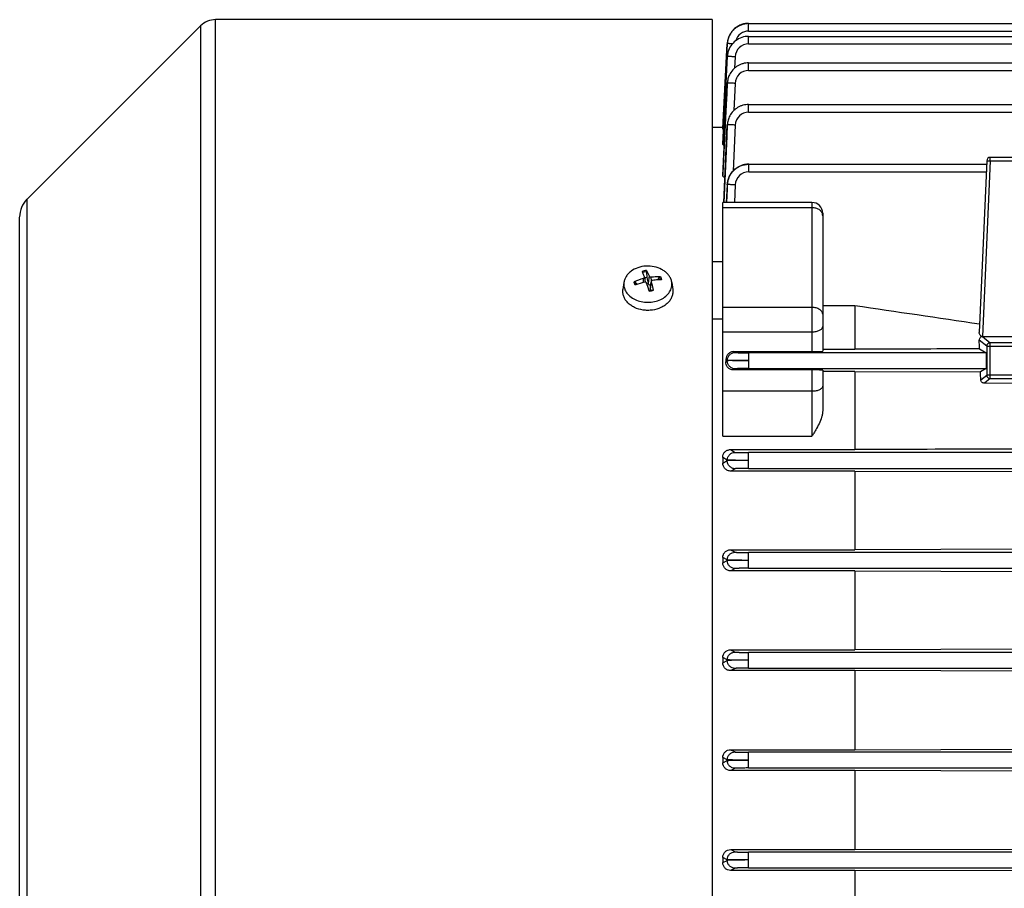
# Model space of a CAD drawing. Units: millimetres. Extents: x -1287 to 1152, y -457 to 893.
# Drawn here: x 24 to 161, y 144 to 266 of the extents above; entities that cross this region are included whole.
import ezdxf

# ---------------------------------------------------------------- set-up
doc = ezdxf.new("R2010")
doc.units = ezdxf.units.MM
doc.header["$LTSCALE"] = 19.36
doc.layers.get('0').update_dxf_attribs({"linetype": 'CONTINUOUS'})

msp = doc.modelspace()

# ---------------------------------------------------------------- linework, layer by layer
at = {"color": 9, "linetype": 'CONTINUOUS'}
for p, q in [((50.99, 44.65), (50.99, 266.25)), ((48.87, 265.37), (48.87, 45.53)), ((125.66, 264.65), (125.66, 265.72)), ((125.66, 264.65), (203.32, 264.65)), ((125.67, 262.84), (125.67, 263.91)), ((122.57, 261.07), (122.67, 262.88)), ((122.67, 262.88), (122.67, 262.88)), ((125.67, 262.84), (216.86, 262.84)), ((122.67, 261.07), (122.04, 248.94)), ((122.04, 248.78), (122.67, 261.07)), ((122.05, 250.97), (122.57, 261.07)), ((122.67, 261.07), (122.67, 261.07)), ((122.67, 261.07), (122.67, 261.07)), ((123.77, 261.04), (123.69, 259.45)), ((125.67, 259.13), (125.67, 260.2)), ((125.67, 259.13), (216.73, 259.13)), ((122.67, 257.35), (122.04, 244.72)), ((122.04, 244.41), (122.67, 257.35)), ((122.67, 257.35), (122.67, 257.35)), ((122.67, 257.35), (122.67, 257.35)), ((123.77, 257.32), (123.59, 253.51)), ((125.67, 253.29), (125.67, 254.36)), ((125.67, 253.29), (272.65, 253.29)), ((122.68, 251.5), (122.17, 240.62)), ((122.18, 240.62), (122.68, 251.5)), ((122.68, 251.5), (122.68, 251.5)), ((122.68, 251.5), (122.68, 251.5)), ((123.78, 251.48), (123.48, 245.02)), ((122.04, 250.91), (122.05, 250.97)), ((159.52, 246.46), (159.52, 246.95)), ((125.68, 244.92), (125.68, 245.99)), ((159.52, 246.46), (158.45, 221.82)), ((159.52, 246.46), (172.08, 246.46)), ((122.04, 244.72), (122.04, 244.71)), ((125.68, 244.92), (158.96, 244.92)), ((122.58, 240.62), (122.69, 243.11)), ((122.68, 243.11), (122.58, 240.62)), ((122.69, 243.11), (122.68, 243.11)), ((123.78, 243.1), (123.68, 240.62)), ((24.57, 69.82), (24.57, 241.07)), ((134.54, 240.62), (134.54, 219.71)), ((122.04, 239.92), (134.54, 239.92)), ((110.89, 229.95), (110.9, 229.42)), ((111.72, 230.32), (111.59, 229.29)), ((111.89, 228.42), (112.02, 229.45)), ((112.05, 229.6), (112.03, 230.18)), ((134.54, 225.91), (122.04, 225.91)), ((122.04, 222.48), (134.54, 222.48)), ((159.02, 220.46), (157.97, 221.3)), ((158.45, 221.82), (159.52, 220.96)), ((159.52, 215.93), (159.52, 220.96)), ((172.08, 220.96), (159.52, 220.96)), ((123.6, 219.71), (123.78, 219.59)), ((125.68, 217.35), (125.68, 219.55)), ((158.96, 219.55), (125.68, 219.55)), ((159.02, 220.46), (159.02, 216.43)), ((159.02, 220.46), (172.58, 220.46)), ((122.45, 218.3), (122.68, 218.43)), ((122.69, 218.53), (122.48, 218.66)), ((122.68, 218.43), (122.69, 218.53)), ((123.78, 217.3), (123.53, 217.14)), ((125.68, 217.35), (158.96, 217.35)), ((134.54, 217.14), (134.54, 207.86)), ((158.19, 215.76), (159.02, 216.43)), ((159.52, 215.93), (158.71, 215.28)), ((172.58, 216.43), (159.02, 216.43)), ((159.52, 215.93), (172.08, 215.93)), ((134.54, 214.15), (122.04, 214.15)), ((122.04, 207.86), (134.54, 207.86)), ((123.11, 205.98), (123.78, 205.59)), ((125.67, 203.35), (125.67, 205.55)), ((172.44, 205.55), (125.67, 205.55)), ((122.68, 204.52), (122.04, 204.89)), ((122.04, 204.07), (122.68, 204.43)), ((122.68, 204.43), (122.68, 204.52)), ((123.78, 203.3), (123.17, 202.96)), ((125.67, 203.35), (172.44, 203.35)), ((123.12, 191.94), (123.77, 191.59)), ((122.67, 190.51), (122.04, 190.85)), ((122.04, 190.09), (122.67, 190.42)), ((122.67, 190.42), (122.67, 190.51)), ((125.67, 189.35), (125.67, 191.55)), ((172.44, 191.55), (125.67, 191.55)), ((123.77, 189.3), (123.16, 188.98)), ((125.67, 189.35), (172.44, 189.35)), ((122.67, 176.51), (122.04, 176.83)), ((123.13, 177.92), (123.77, 177.59)), ((125.67, 175.35), (125.67, 177.55)), ((172.44, 177.55), (125.67, 177.55)), ((122.04, 176.09), (122.67, 176.41)), ((122.67, 176.41), (122.67, 176.51)), ((123.77, 175.3), (123.16, 174.99)), ((125.67, 175.35), (172.44, 175.35)), ((122.67, 162.5), (122.04, 162.81)), ((123.14, 163.91), (123.77, 163.59)), ((125.66, 161.35), (125.66, 163.55)), ((272.65, 163.55), (125.66, 163.55)), ((122.04, 162.09), (122.67, 162.4)), ((122.67, 162.4), (122.67, 162.5)), ((123.77, 161.3), (123.15, 160.99)), ((125.66, 161.35), (204.6, 161.35)), ((123.15, 149.9), (123.77, 149.59)), ((125.66, 147.35), (125.66, 149.55)), ((204.6, 149.55), (125.66, 149.55)), ((122.67, 148.49), (122.04, 148.8)), ((122.04, 148.08), (122.67, 148.4)), ((122.67, 148.4), (122.67, 148.49)), ((123.77, 147.3), (123.14, 146.99)), ((125.66, 147.35), (272.65, 147.35))]:
    msp.add_line(p, q, dxfattribs=at)
at = {"color": 7, "linetype": 'CONTINUOUS'}
for p, q in [((120.54, 266.25), (50.99, 266.25)), ((120.54, 266.25), (120.54, 44.65)), ((24.57, 241.07), (48.87, 265.37)), ((125.41, 265.71), (125.42, 265.71)), ((125.66, 265.72), (173.95, 265.72)), ((125.67, 263.91), (216.9, 263.91)), ((122.67, 262.88), (122.57, 261.07)), ((122.68, 263.01), (122.67, 262.91)), ((122.69, 263.13), (122.68, 263.01)), ((122.71, 263.23), (122.69, 263.13)), ((122.67, 261.07), (122.04, 248.95)), ((122.57, 261.07), (122.04, 250.97)), ((125.67, 260.2), (216.77, 260.2)), ((125.67, 254.36), (272.65, 254.36)), ((120.54, 251.2), (122.06, 251.2)), ((122.04, 250.97), (122.04, 250.91)), ((122.04, 248.94), (122.04, 248.95)), ((122.04, 248.94), (122.04, 248.78)), ((122.24, 248.64), (122.04, 244.72)), ((172.08, 246.95), (159.52, 246.95)), ((122.45, 246.72), (122.31, 243.65)), ((125.66, 245.99), (159, 245.99)), ((159.02, 246.47), (157.97, 222.41)), ((122.04, 244.71), (122.04, 244.72)), ((122.04, 244.71), (122.04, 244.41)), ((122.31, 243.65), (122.17, 240.62)), ((122.04, 207.86), (122.04, 240.62)), ((134.54, 240.62), (122.04, 240.62)), ((136.04, 239.12), (136.04, 219.76)), ((23.54, 72.33), (23.54, 238.58)), ((122.04, 232.28), (120.54, 232.28)), ((111.38, 230.92), (111.42, 230.1)), ((108.2, 229.42), (108.06, 228.4)), ((109.79, 229.47), (110.05, 229.15)), ((111.07, 230.16), (111.17, 229.47)), ((112.01, 229.53), (111.88, 228.49)), ((112.93, 229.77), (113.14, 230.15)), ((114.89, 229.42), (115.03, 228.4)), ((111.72, 228.28), (111.7, 228.33)), ((111.74, 228.2), (111.72, 228.28)), ((140.54, 226.13), (136.04, 226.13)), ((140.54, 226.13), (140.54, 220.04)), ((122.04, 224.28), (120.54, 224.28)), ((158.45, 221.82), (195.64, 221.82)), ((123.6, 219.71), (134.54, 219.71)), ((136.04, 220.04), (140.54, 220.04)), ((158.02, 220.11), (158.96, 219.55)), ((122.48, 218.66), (122.45, 218.3)), ((134.54, 217.14), (123.53, 217.14)), ((136.04, 217.1), (136.04, 211.46)), ((140.54, 216.93), (136.04, 216.93)), ((140.54, 216.93), (140.54, 205.98)), ((140.54, 216.93), (158.15, 216.86)), ((158.96, 217.35), (158.15, 216.86)), ((164.54, 215.25), (158.71, 215.28)), ((123.11, 205.98), (140.54, 205.98)), ((122.04, 204.89), (122.04, 204.07)), ((140.54, 202.96), (123.17, 202.96)), ((140.54, 202.96), (140.54, 191.94)), ((140.54, 202.96), (164.54, 202.89)), ((123.12, 191.94), (140.54, 191.94)), ((169.09, 192.03), (140.54, 191.94)), ((122.04, 190.85), (122.04, 190.09)), ((140.54, 188.98), (123.16, 188.98)), ((140.54, 188.98), (140.54, 177.92)), ((140.54, 188.98), (169.09, 188.9)), ((169.09, 178), (140.54, 177.92)), ((122.04, 176.83), (122.04, 176.09)), ((123.13, 177.92), (140.54, 177.92)), ((140.54, 174.99), (123.16, 174.99)), ((140.54, 174.99), (140.54, 163.91)), ((169.09, 174.91), (140.54, 174.99)), ((122.04, 162.81), (122.04, 162.09)), ((123.14, 163.91), (140.54, 163.91)), ((140.54, 163.91), (169.09, 163.99)), ((140.54, 160.99), (123.15, 160.99)), ((140.54, 160.99), (140.54, 149.9)), ((169.09, 160.91), (140.54, 160.99)), ((123.15, 149.9), (140.54, 149.9)), ((140.54, 149.9), (169.09, 149.98)), ((122.04, 148.8), (122.04, 148.08)), ((140.54, 146.99), (123.14, 146.99)), ((140.54, 146.99), (140.54, 135.9)), ((169.09, 146.91), (140.54, 146.99))]:
    msp.add_line(p, q, dxfattribs=at)
for points in [[(123.54, 264.84), (123.52, 264.81), (123.44, 264.73), (123.36, 264.65), (123.29, 264.56), (123.22, 264.47), (123.16, 264.37), (123.1, 264.28), (123.04, 264.18), (122.99, 264.08), (122.94, 263.98), (122.9, 263.88), (122.86, 263.77), (122.82, 263.67), (122.78, 263.56), (122.76, 263.45), (122.73, 263.34), (122.71, 263.23)], [(122.67, 257.35), (122.6, 255.88), (122.52, 254.38), (122.24, 248.64)], [(122.68, 251.5), (122.6, 249.92), (122.45, 246.72)], [(125.66, 245.99), (125.55, 245.98), (125.44, 245.98), (125.33, 245.96), (125.22, 245.95), (125.11, 245.93), (125, 245.9), (124.89, 245.88), (124.78, 245.84), (124.67, 245.81), (124.57, 245.77), (124.46, 245.72), (124.36, 245.67), (124.26, 245.62), (124.16, 245.56), (124.06, 245.5), (123.97, 245.44), (123.87, 245.37), (123.78, 245.3), (123.69, 245.23), (123.61, 245.15), (123.53, 245.07), (123.45, 244.99), (123.37, 244.9), (123.3, 244.81), (123.24, 244.72), (123.17, 244.63), (123.11, 244.53), (123.05, 244.43), (123, 244.33), (122.95, 244.23), (122.91, 244.13), (122.87, 244.02), (122.83, 243.92), (122.8, 243.81), (122.77, 243.7), (122.74, 243.59), (122.72, 243.48), (122.71, 243.37), (122.69, 243.26), (122.68, 243.15), (122.68, 243.11)], [(122.68, 243.11), (122.66, 242.48), (122.57, 240.62)]]:
    msp.add_lwpolyline(points, dxfattribs=at)
for centre, radius, start, end in [((50.99, 263.25), 3, 90, 135), ((125.67, 262.77), 2.96, 93.1086, 94.792), ((125.67, 262.78), 2.94, 92.4838, 93.1077), ((125.66, 262.79), 2.93, 92.0413, 92.4837), ((125.66, 262.8), 2.92, 91.2021, 92.0415), ((125.66, 262.82), 2.91, 90.0007, 91.2024), ((159.52, 246.45), 0.5, 90, 177.5), ((27.04, 238.6), 3.5, 135, 180), ((134.54, 239.12), 1.5, 0, 90), ((101.61, 227.01), 9.97, 22.8758, 23.3417), ((113.22, 221.67), 8.6, 105.7363, 114.6244), ((113.64, 219.34), 10.44, 111.2123, 111.6177), ((113.68, 219.23), 10.56, 104.3687, 111.2069), ((110.94, 230.14), 0.13, 7.6771, 20.0545), ((74.19, 216.52), 39.33, 17.466, 18.9907), ((328.72, 274.11), 221.71, 191.4499, 191.6643), ((113.48, 221.67), 8.12, 90.2088, 92.1264), ((111.55, 230.54), 2.27, 274.1322, 283.9189), ((111.58, 230.44), 2.17, 283.9405, 287.388), ((111.6, 230.38), 2.1, 287.3947, 289.1378), ((92.14, 223.58), 20.74, 13.2074, 13.3976), ((-807.34, -6273.16), 6568.05, 81.548116, 81.702233), ((158.45, 221.3), 0.528, 90.0153, 92.6863)]:
    msp.add_arc(centre, radius, start, end, dxfattribs=at)
at = {"color": 9, "linetype": 'CONTINUOUS'}
for centre, radius, start, end in [((125.67, 262.75), 1.9, 90.0319, 163.3679), ((125.67, 260.94), 1.9, 90.0251, 177.0423), ((125.67, 257.23), 1.9, 90.0205, 177.1567), ((125.68, 251.39), 1.9, 90.0147, 177.3297), ((125.68, 243.03), 2.96, 93.0204, 94.7119), ((125.68, 243.04), 2.94, 92.4196, 93.0194), ((125.68, 243.06), 2.93, 91.1196, 92.4202), ((125.68, 243.08), 2.91, 90.0007, 91.1194), ((125.68, 243.08), 2.9, 90.0002, 90.5677), ((125.68, 243.02), 1.9, 90.0095, 177.5708), ((135.14, 238.77), 0.899, 0.0722, 15.2238), ((111.51, 228.73), 2.35, 101.3505, 108.5811), ((111.54, 228.61), 2.48, 94.4322, 101.3968), ((110.92, 229.64), 1.14, 204.8996, 207.5278), ((110.94, 229.64), 1.16, 207.5229, 208.2515), ((111.55, 230.67), 2.48, 274.4322, 281.3968), ((111.58, 230.54), 2.35, 281.3505, 288.5811), ((159.52, 220.46), 0.501, 135.0051, 179.9037), ((159.52, 220.46), 0.5, 90.0997, 135.0195), ((159.52, 216.43), 0.501, 180.0963, 224.9949), ((159.52, 216.43), 0.5, 224.9805, 269.9003)]:
    msp.add_arc(centre, radius, start, end, dxfattribs=at)
at = {"color": 7, "linetype": 'CONTINUOUS'}
for centre, major_axis, ratio, start_param, end_param in [((155.03, 155.45), (0, 94.23), 0.043661, -0.814534, -0.796899), ((134.54, 219.76), (1.5, 0), 0.029787, -1.570796, 0), ((158.95, 218.45), (0, 1.1), 0.043661, -3.115413, -0.02618), ((134.54, 217.1), (1.5, 0), 0.030701, 0, 1.570796), ((155.03, 155.45), (0, 94.23), 0.043661, -0.876129, -0.860831)]:
    msp.add_ellipse(centre, major_axis=major_axis, ratio=ratio, start_param=start_param, end_param=end_param, dxfattribs=at)
at = {"color": 9, "linetype": 'CONTINUOUS'}
for points, knots in [([(125.66, 265.72), (125.47, 265.72), (125.09, 265.69), (124.55, 265.53), (124.12, 265.31), (123.81, 265.09), (123.53, 264.84), (123.22, 264.48), (122.93, 263.98), (122.74, 263.45), (122.68, 263.07), (122.67, 262.88)], [0, 0, 0, 0, 0.124986, 0.249981, 0.374968, 0.437529, 0.50009, 0.625069, 0.750055, 0.875036, 1, 1, 1, 1]), ([(125.67, 263.91), (125.34, 263.91), (124.69, 263.8), (123.81, 263.34), (123.14, 262.61), (122.86, 262.01), (122.77, 261.7)], [0, 0, 0, 0, 0.250009, 0.499991, 0.749966, 1, 1, 1, 1]), ([(123.4, 262.87), (123.35, 262.87), (123.25, 262.87), (123.11, 262.88), (122.98, 262.88), (122.89, 262.89), (122.83, 262.89), (122.79, 262.89), (122.75, 262.89), (122.72, 262.89), (122.7, 262.88), (122.68, 262.88), (122.67, 262.88), (122.67, 262.88), (122.67, 262.88), (122.67, 262.88)], [0, 0, 0, 0, 0.210368, 0.403502, 0.574371, 0.719825, 0.782262, 0.837435, 0.885044, 0.924788, 0.956374, 0.97952, 0.993988, 0.997966, 1, 1, 1, 1]), ([(123.77, 261.04), (123.7, 261.04), (123.56, 261.05), (123.36, 261.06), (123.17, 261.07), (123.03, 261.07), (122.93, 261.07), (122.86, 261.07), (122.81, 261.07), (122.76, 261.07), (122.73, 261.07), (122.7, 261.07), (122.69, 261.07), (122.68, 261.07), (122.67, 261.07), (122.67, 261.07), (122.67, 261.07)], [0, 0, 0, 0, 0.193759, 0.380277, 0.552213, 0.702349, 0.76753, 0.82554, 0.875957, 0.918362, 0.952339, 0.977478, 0.986613, 0.993403, 0.99783, 1, 1, 1, 1]), ([(125.67, 260.2), (125.39, 260.2), (124.97, 260.14), (124.44, 259.94), (124.07, 259.75), (123.73, 259.5), (123.33, 259.1), (123.09, 258.75), (122.97, 258.5)], [0, 0, 0, 0, 0.249697, 0.374855, 0.500006, 0.625146, 0.75029, 1, 1, 1, 1]), ([(122.97, 258.5), (122.88, 258.32), (122.75, 257.94), (122.68, 257.54), (122.67, 257.35)], [0, 0, 0, 0, 0.500035, 1, 1, 1, 1]), ([(123.77, 257.32), (123.7, 257.32), (123.56, 257.33), (123.36, 257.34), (123.18, 257.35), (123.03, 257.35), (122.93, 257.35), (122.87, 257.35), (122.81, 257.35), (122.77, 257.35), (122.73, 257.35), (122.7, 257.35), (122.69, 257.35), (122.68, 257.35), (122.68, 257.35), (122.67, 257.35), (122.67, 257.35)], [0, 0, 0, 0, 0.192956, 0.378762, 0.550172, 0.700058, 0.765234, 0.823322, 0.873903, 0.916556, 0.950868, 0.97643, 0.985809, 0.992863, 0.997569, 1, 1, 1, 1]), ([(125.67, 254.36), (125.4, 254.36), (125, 254.3), (124.48, 254.12), (124.12, 253.94), (123.79, 253.7), (123.39, 253.33), (123.15, 253), (123.03, 252.76)], [0, 0, 0, 0, 0.249719, 0.374868, 0.50001, 0.625143, 0.750277, 1, 1, 1, 1]), ([(123.03, 252.76), (122.92, 252.56), (122.76, 252.15), (122.69, 251.72), (122.68, 251.5)], [0, 0, 0, 0, 0.500043, 1, 1, 1, 1]), ([(123.78, 251.48), (123.71, 251.48), (123.57, 251.49), (123.37, 251.49), (123.18, 251.5), (123.04, 251.5), (122.94, 251.51), (122.88, 251.51), (122.82, 251.51), (122.78, 251.51), (122.74, 251.51), (122.71, 251.5), (122.7, 251.5), (122.69, 251.5), (122.68, 251.5), (122.68, 251.5), (122.68, 251.5)], [0, 0, 0, 0, 0.192158, 0.37726, 0.548147, 0.697784, 0.762955, 0.82112, 0.871859, 0.914758, 0.9494, 0.97538, 0.985, 0.992315, 0.9973, 1, 1, 1, 1]), ([(123.56, 245.11), (123.69, 245.23), (123.96, 245.46), (124.42, 245.72), (124.92, 245.9), (125.27, 245.96), (125.44, 245.98)], [0, 0, 0, 0, 0.249981, 0.499982, 0.749996, 1, 1, 1, 1]), ([(123.58, 245.12), (123.71, 245.26), (124.01, 245.5), (124.52, 245.77), (125.08, 245.94), (125.46, 245.98), (125.65, 245.99)], [0, 0, 0, 0, 0.249964, 0.499961, 0.749984, 1, 1, 1, 1]), ([(159.02, 246.47), (159.02, 246.47), (159.03, 246.47), (159.03, 246.47), (159.05, 246.47), (159.06, 246.47), (159.08, 246.47), (159.12, 246.48), (159.15, 246.48), (159.17, 246.47)], [0, 0, 0, 0, 0.020016, 0.070143, 0.151726, 0.264292, 0.406868, 0.578135, 1, 1, 1, 1]), ([(159.17, 246.47), (159.19, 246.47), (159.31, 246.47), (159.43, 246.47), (159.52, 246.46)], [0, 0, 0, 0, 0.214305, 1, 1, 1, 1]), ([(122.68, 243.11), (122.7, 243.48), (122.88, 244.22), (123.3, 244.85), (123.56, 245.11)], [0, 0, 0, 0, 0.499903, 1, 1, 1, 1]), ([(122.69, 243.11), (122.7, 243.49), (122.88, 244.23), (123.31, 244.86), (123.58, 245.12)], [0, 0, 0, 0, 0.499918, 1, 1, 1, 1]), ([(122.68, 243.11), (122.68, 243.11), (122.68, 243.11), (122.68, 243.11), (122.68, 243.11)], [0, 0, 0, 0, 0.56066, 1, 1, 1, 1]), ([(123.78, 243.1), (123.71, 243.1), (123.58, 243.1), (123.38, 243.11), (123.19, 243.12), (123.05, 243.12), (122.95, 243.12), (122.89, 243.12), (122.83, 243.12), (122.78, 243.12), (122.75, 243.12), (122.72, 243.12), (122.7, 243.12), (122.7, 243.12), (122.69, 243.12), (122.69, 243.11), (122.69, 243.11)], [0, 0, 0, 0, 0.191368, 0.375772, 0.546143, 0.695532, 0.760697, 0.818936, 0.869833, 0.912972, 0.947941, 0.974333, 0.984191, 0.991765, 0.997026, 1, 1, 1, 1]), ([(134.54, 239.92), (134.71, 239.92), (135.04, 239.88), (135.49, 239.69), (135.79, 239.44), (135.94, 239.2), (135.99, 239.07), (136.01, 239)], [0, 0, 0, 0, 0.274094, 0.535898, 0.777393, 0.890744, 1, 1, 1, 1]), ([(111.38, 230.92), (111.34, 230.91), (111.15, 230.89), (110.96, 230.85), (110.83, 230.81)], [0, 0, 0, 0, 0.253242, 1, 1, 1, 1]), ([(109.79, 229.05), (109.75, 229.12), (109.68, 229.26), (109.64, 229.41), (109.63, 229.49)], [0, 0, 0, 0, 0.507046, 1, 1, 1, 1]), ([(109.88, 229.15), (109.87, 229.18), (109.83, 229.28), (109.8, 229.39), (109.79, 229.47)], [0, 0, 0, 0, 0.254157, 1, 1, 1, 1]), ([(113.14, 230.15), (113.18, 230.09), (113.24, 229.97), (113.27, 229.85), (113.29, 229.78)], [0, 0, 0, 0, 0.506923, 1, 1, 1, 1]), ([(113.3, 230.23), (113.34, 230.16), (113.41, 230.02), (113.44, 229.86), (113.45, 229.79)], [0, 0, 0, 0, 0.507046, 1, 1, 1, 1]), ([(136.04, 224.95), (136.04, 225.01), (136.02, 225.14), (135.93, 225.32), (135.79, 225.49), (135.6, 225.63), (135.37, 225.75), (135.02, 225.87), (134.74, 225.91), (134.54, 225.91)], [0, 0, 0, 0, 0.097173, 0.199358, 0.310213, 0.431463, 0.563044, 0.703495, 1, 1, 1, 1]), ([(134.54, 222.48), (134.74, 222.48), (135.02, 222.51), (135.37, 222.6), (135.53, 222.67), (135.6, 222.7)], [0, 0, 0, 0, 0.528748, 0.774793, 1, 1, 1, 1]), ([(135.6, 222.7), (135.67, 222.74), (135.79, 222.81), (135.93, 222.94), (136.02, 223.08), (136.04, 223.18), (136.04, 223.23)], [0, 0, 0, 0, 0.302571, 0.565485, 0.793432, 1, 1, 1, 1]), ([(122.69, 218.53), (122.69, 218.67), (122.74, 218.88), (122.88, 219.13), (123.02, 219.29), (123.18, 219.42), (123.43, 219.55), (123.64, 219.59), (123.78, 219.59)], [0, 0, 0, 0, 0.249384, 0.374743, 0.49991, 0.624947, 0.750261, 1, 1, 1, 1]), ([(123.78, 219.59), (123.79, 219.59), (123.79, 219.59), (123.8, 219.59), (123.82, 219.59), (123.84, 219.58), (123.89, 219.58), (123.96, 219.58), (124.04, 219.57), (124.14, 219.57), (124.25, 219.56), (124.42, 219.56), (124.66, 219.55), (124.98, 219.55), (125.33, 219.55), (125.56, 219.55), (125.68, 219.55)], [0, 0, 0, 0, 0.003391, 0.008956, 0.01674, 0.026741, 0.053333, 0.088524, 0.132007, 0.18339, 0.24221, 0.307932, 0.457639, 0.627074, 0.810078, 1, 1, 1, 1]), ([(125.68, 218.45), (125.49, 218.45), (125.12, 218.45), (124.58, 218.46), (124.08, 218.46), (123.69, 218.46), (123.42, 218.46), (123.24, 218.45), (123.09, 218.45), (122.96, 218.45), (122.85, 218.45), (122.78, 218.44), (122.74, 218.44), (122.71, 218.44), (122.7, 218.44), (122.69, 218.43), (122.68, 218.43)], [0, 0, 0, 0, 0.189786, 0.372715, 0.54228, 0.691657, 0.756956, 0.815387, 0.866565, 0.910111, 0.945634, 0.972728, 0.982983, 0.990974, 0.996656, 1, 1, 1, 1]), ([(123.78, 217.3), (123.64, 217.3), (123.41, 217.35), (123.16, 217.49), (122.99, 217.63), (122.85, 217.8), (122.72, 218.06), (122.68, 218.29), (122.68, 218.43)], [0, 0, 0, 0, 0.249753, 0.375097, 0.500116, 0.625285, 0.750677, 1, 1, 1, 1]), ([(122.69, 218.53), (122.69, 218.53), (122.7, 218.53), (122.71, 218.52), (122.74, 218.52), (122.78, 218.52), (122.86, 218.51), (122.96, 218.51), (123.09, 218.5), (123.24, 218.5), (123.42, 218.49), (123.69, 218.48), (124.08, 218.47), (124.58, 218.46), (125.12, 218.45), (125.49, 218.45), (125.68, 218.45)], [0, 0, 0, 0, 0.003316, 0.008969, 0.016933, 0.027162, 0.05421, 0.089696, 0.133213, 0.184372, 0.242795, 0.308096, 0.457507, 0.627132, 0.810135, 1, 1, 1, 1]), ([(125.68, 217.35), (125.56, 217.35), (125.33, 217.35), (124.98, 217.34), (124.66, 217.34), (124.42, 217.34), (124.25, 217.33), (124.13, 217.33), (124.04, 217.32), (123.95, 217.32), (123.89, 217.31), (123.84, 217.31), (123.81, 217.31), (123.79, 217.3), (123.78, 217.3), (123.78, 217.3)], [0, 0, 0, 0, 0.189725, 0.372549, 0.541843, 0.691473, 0.757187, 0.816021, 0.867442, 0.910987, 0.946265, 0.97297, 0.990889, 0.996531, 1, 1, 1, 1]), ([(135.6, 214.37), (135.53, 214.33), (135.37, 214.27), (135.02, 214.17), (134.74, 214.15), (134.54, 214.15)], [0, 0, 0, 0, 0.225207, 0.471252, 1, 1, 1, 1]), ([(136.04, 214.9), (136.04, 214.85), (136.02, 214.74), (135.93, 214.6), (135.79, 214.47), (135.67, 214.4), (135.6, 214.37)], [0, 0, 0, 0, 0.206568, 0.434514, 0.697428, 1, 1, 1, 1]), ([(122.68, 204.52), (122.68, 204.66), (122.73, 204.87), (122.87, 205.12), (123.01, 205.29), (123.17, 205.42), (123.42, 205.55), (123.64, 205.59), (123.78, 205.59)], [0, 0, 0, 0, 0.249396, 0.374765, 0.499937, 0.624972, 0.750284, 1, 1, 1, 1]), ([(123.78, 205.59), (123.78, 205.59), (123.79, 205.59), (123.8, 205.59), (123.83, 205.58), (123.88, 205.58), (123.95, 205.58), (124.03, 205.57), (124.13, 205.57), (124.24, 205.56), (124.42, 205.56), (124.66, 205.55), (124.98, 205.55), (125.32, 205.55), (125.55, 205.55), (125.67, 205.55)], [0, 0, 0, 0, 0.003568, 0.009305, 0.027397, 0.054246, 0.089638, 0.133266, 0.18474, 0.243597, 0.309306, 0.458848, 0.627967, 0.810551, 1, 1, 1, 1]), ([(123.78, 203.3), (123.63, 203.3), (123.41, 203.35), (123.15, 203.49), (122.98, 203.63), (122.85, 203.8), (122.72, 204.06), (122.67, 204.28), (122.68, 204.43)], [0, 0, 0, 0, 0.249726, 0.375061, 0.500082, 0.625257, 0.750652, 1, 1, 1, 1]), ([(125.67, 204.45), (125.49, 204.45), (125.11, 204.45), (124.57, 204.46), (124.07, 204.47), (123.69, 204.48), (123.42, 204.48), (123.24, 204.49), (123.09, 204.49), (122.96, 204.5), (122.85, 204.5), (122.78, 204.51), (122.73, 204.51), (122.71, 204.52), (122.69, 204.52), (122.68, 204.52), (122.68, 204.52)], [0, 0, 0, 0, 0.189395, 0.371981, 0.541288, 0.690535, 0.755828, 0.814294, 0.865546, 0.909205, 0.944886, 0.972182, 0.982556, 0.990678, 0.996503, 1, 1, 1, 1]), ([(125.67, 204.45), (125.49, 204.45), (125.11, 204.45), (124.57, 204.45), (124.07, 204.45), (123.69, 204.45), (123.42, 204.45), (123.24, 204.45), (123.09, 204.45), (122.96, 204.44), (122.85, 204.44), (122.78, 204.44), (122.73, 204.43), (122.71, 204.43), (122.69, 204.43), (122.68, 204.43), (122.68, 204.43)], [0, 0, 0, 0, 0.189334, 0.371862, 0.541124, 0.690348, 0.755638, 0.814107, 0.865372, 0.909053, 0.944764, 0.972096, 0.98249, 0.990633, 0.99648, 1, 1, 1, 1]), ([(125.67, 203.35), (125.55, 203.35), (125.32, 203.35), (124.98, 203.34), (124.66, 203.34), (124.42, 203.34), (124.24, 203.33), (124.13, 203.33), (124.03, 203.32), (123.95, 203.32), (123.88, 203.31), (123.83, 203.31), (123.8, 203.31), (123.78, 203.3), (123.78, 203.3), (123.78, 203.3)], [0, 0, 0, 0, 0.189297, 0.37174, 0.54075, 0.690233, 0.755935, 0.814802, 0.866305, 0.909981, 0.945441, 0.972377, 0.990575, 0.996372, 1, 1, 1, 1]), ([(122.67, 190.51), (122.68, 190.65), (122.72, 190.87), (122.86, 191.12), (123, 191.28), (123.16, 191.42), (123.42, 191.55), (123.63, 191.59), (123.77, 191.59)], [0, 0, 0, 0, 0.249403, 0.374782, 0.499957, 0.62499, 0.750301, 1, 1, 1, 1]), ([(125.67, 190.45), (125.48, 190.45), (125.11, 190.45), (124.57, 190.46), (124.07, 190.46), (123.69, 190.47), (123.41, 190.48), (123.24, 190.48), (123.09, 190.49), (122.96, 190.49), (122.85, 190.5), (122.77, 190.5), (122.73, 190.51), (122.7, 190.51), (122.69, 190.51), (122.68, 190.51), (122.67, 190.51)], [0, 0, 0, 0, 0.189051, 0.371317, 0.540364, 0.689472, 0.754757, 0.81326, 0.864591, 0.908372, 0.944211, 0.971702, 0.982185, 0.990425, 0.996374, 1, 1, 1, 1]), ([(125.67, 190.45), (125.48, 190.45), (125.11, 190.45), (124.57, 190.45), (124.07, 190.45), (123.69, 190.45), (123.41, 190.44), (123.24, 190.44), (123.09, 190.44), (122.95, 190.44), (122.85, 190.43), (122.77, 190.43), (122.73, 190.43), (122.7, 190.42), (122.69, 190.42), (122.68, 190.42), (122.67, 190.42)], [0, 0, 0, 0, 0.189007, 0.371232, 0.540248, 0.689339, 0.754622, 0.813127, 0.864467, 0.908263, 0.944124, 0.97164, 0.982138, 0.990393, 0.996358, 1, 1, 1, 1]), ([(123.77, 189.3), (123.63, 189.3), (123.41, 189.35), (123.15, 189.48), (122.98, 189.62), (122.85, 189.8), (122.71, 190.05), (122.67, 190.27), (122.67, 190.42)], [0, 0, 0, 0, 0.249706, 0.375034, 0.500057, 0.625234, 0.750631, 1, 1, 1, 1]), ([(123.77, 191.59), (123.77, 191.59), (123.78, 191.59), (123.8, 191.59), (123.83, 191.58), (123.88, 191.58), (123.95, 191.58), (124.03, 191.57), (124.13, 191.57), (124.24, 191.56), (124.41, 191.56), (124.66, 191.55), (124.97, 191.55), (125.31, 191.55), (125.55, 191.55), (125.67, 191.55)], [0, 0, 0, 0, 0.003693, 0.009552, 0.027862, 0.054892, 0.090427, 0.134157, 0.185694, 0.244577, 0.310277, 0.459702, 0.628598, 0.810885, 1, 1, 1, 1]), ([(125.67, 189.35), (125.55, 189.35), (125.31, 189.35), (124.97, 189.34), (124.66, 189.34), (124.41, 189.34), (124.24, 189.33), (124.13, 189.33), (124.03, 189.32), (123.95, 189.32), (123.88, 189.31), (123.83, 189.31), (123.8, 189.31), (123.78, 189.3), (123.77, 189.3), (123.77, 189.3)], [0, 0, 0, 0, 0.189006, 0.371192, 0.540009, 0.689391, 0.755086, 0.813976, 0.865534, 0.909299, 0.944882, 0.971975, 0.990362, 0.996263, 1, 1, 1, 1]), ([(122.67, 176.51), (122.67, 176.65), (122.72, 176.86), (122.86, 177.11), (122.99, 177.28), (123.16, 177.42), (123.41, 177.55), (123.63, 177.59), (123.77, 177.59)], [0, 0, 0, 0, 0.249405, 0.374792, 0.499969, 0.625, 0.750311, 1, 1, 1, 1]), ([(123.77, 177.59), (123.77, 177.59), (123.78, 177.59), (123.79, 177.59), (123.83, 177.58), (123.88, 177.58), (123.95, 177.58), (124.03, 177.57), (124.13, 177.57), (124.24, 177.56), (124.41, 177.56), (124.65, 177.55), (124.97, 177.55), (125.31, 177.55), (125.55, 177.55), (125.67, 177.55)], [0, 0, 0, 0, 0.003776, 0.009715, 0.028169, 0.055319, 0.090947, 0.134744, 0.186324, 0.245223, 0.310916, 0.460265, 0.629013, 0.811104, 1, 1, 1, 1]), ([(125.67, 176.45), (125.48, 176.45), (125.11, 176.45), (124.57, 176.45), (124.07, 176.46), (123.69, 176.47), (123.41, 176.47), (123.24, 176.48), (123.08, 176.48), (122.95, 176.49), (122.85, 176.49), (122.77, 176.49), (122.73, 176.5), (122.7, 176.5), (122.68, 176.5), (122.67, 176.5), (122.67, 176.51)], [0, 0, 0, 0, 0.188839, 0.370918, 0.539823, 0.688858, 0.754139, 0.81266, 0.864031, 0.907875, 0.943803, 0.971405, 0.981954, 0.990265, 0.996291, 1, 1, 1, 1]), ([(125.67, 176.45), (125.48, 176.45), (125.11, 176.45), (124.57, 176.45), (124.07, 176.45), (123.68, 176.44), (123.41, 176.44), (123.24, 176.44), (123.08, 176.43), (122.95, 176.43), (122.85, 176.42), (122.77, 176.42), (122.73, 176.42), (122.7, 176.42), (122.68, 176.41), (122.67, 176.41), (122.67, 176.41)], [0, 0, 0, 0, 0.188813, 0.370867, 0.539754, 0.68878, 0.754059, 0.81258, 0.863956, 0.90781, 0.94375, 0.971368, 0.981925, 0.990246, 0.996281, 1, 1, 1, 1]), ([(123.77, 175.3), (123.62, 175.3), (123.41, 175.35), (123.15, 175.48), (122.98, 175.62), (122.85, 175.79), (122.71, 176.05), (122.67, 176.27), (122.67, 176.41)], [0, 0, 0, 0, 0.249692, 0.375014, 0.500039, 0.625218, 0.750615, 1, 1, 1, 1]), ([(125.67, 175.35), (125.55, 175.35), (125.31, 175.35), (124.97, 175.34), (124.65, 175.34), (124.41, 175.34), (124.24, 175.33), (124.13, 175.33), (124.03, 175.32), (123.94, 175.32), (123.88, 175.31), (123.83, 175.31), (123.79, 175.31), (123.78, 175.3), (123.77, 175.3), (123.77, 175.3)], [0, 0, 0, 0, 0.18883, 0.370859, 0.53956, 0.688882, 0.754571, 0.813475, 0.865067, 0.908885, 0.944543, 0.971731, 0.990232, 0.996197, 1, 1, 1, 1]), ([(122.67, 162.5), (122.67, 162.64), (122.72, 162.86), (122.85, 163.11), (122.99, 163.28), (123.15, 163.41), (123.41, 163.55), (123.62, 163.59), (123.77, 163.59)], [0, 0, 0, 0, 0.249403, 0.374795, 0.499974, 0.625003, 0.750316, 1, 1, 1, 1]), ([(123.77, 163.59), (123.77, 163.59), (123.78, 163.59), (123.79, 163.59), (123.83, 163.58), (123.88, 163.58), (123.94, 163.58), (124.03, 163.57), (124.12, 163.57), (124.24, 163.56), (124.41, 163.56), (124.65, 163.55), (124.97, 163.55), (125.31, 163.55), (125.54, 163.55), (125.66, 163.55)], [0, 0, 0, 0, 0.00382, 0.009803, 0.028335, 0.055549, 0.091227, 0.135061, 0.186662, 0.245571, 0.31126, 0.460567, 0.629236, 0.811222, 1, 1, 1, 1]), ([(125.66, 162.45), (125.48, 162.45), (125.11, 162.45), (124.57, 162.45), (124.07, 162.46), (123.68, 162.46), (123.41, 162.47), (123.24, 162.47), (123.08, 162.47), (122.95, 162.48), (122.85, 162.48), (122.77, 162.49), (122.72, 162.49), (122.7, 162.49), (122.68, 162.5), (122.67, 162.5), (122.67, 162.5)], [0, 0, 0, 0, 0.188733, 0.370717, 0.539551, 0.688549, 0.753828, 0.812357, 0.863749, 0.907625, 0.943596, 0.971255, 0.981837, 0.990184, 0.996249, 1, 1, 1, 1]), ([(122.67, 162.4), (122.67, 162.4), (122.68, 162.41), (122.7, 162.41), (122.72, 162.41), (122.77, 162.41), (122.84, 162.42), (122.95, 162.42), (123.08, 162.43), (123.24, 162.43), (123.41, 162.43), (123.68, 162.44), (124.07, 162.44), (124.57, 162.45), (125.11, 162.45), (125.48, 162.45), (125.66, 162.45)], [0, 0, 0, 0, 0.003754, 0.009822, 0.018173, 0.028757, 0.056421, 0.092397, 0.136276, 0.18767, 0.2462, 0.311478, 0.460473, 0.6293, 0.811276, 1, 1, 1, 1]), ([(123.77, 161.3), (123.62, 161.3), (123.41, 161.35), (123.15, 161.48), (122.98, 161.62), (122.85, 161.79), (122.71, 162.04), (122.67, 162.26), (122.67, 162.4)], [0, 0, 0, 0, 0.249685, 0.375002, 0.500028, 0.625208, 0.750603, 1, 1, 1, 1]), ([(125.66, 161.35), (125.54, 161.35), (125.31, 161.35), (124.97, 161.34), (124.65, 161.34), (124.41, 161.34), (124.24, 161.33), (124.12, 161.33), (124.03, 161.32), (123.94, 161.32), (123.88, 161.31), (123.83, 161.31), (123.79, 161.31), (123.77, 161.3), (123.77, 161.3), (123.77, 161.3)], [0, 0, 0, 0, 0.18875, 0.370707, 0.539353, 0.688646, 0.754332, 0.813242, 0.864849, 0.908692, 0.944385, 0.971617, 0.990171, 0.996166, 1, 1, 1, 1]), ([(122.67, 148.49), (122.67, 148.63), (122.71, 148.85), (122.85, 149.11), (122.98, 149.27), (123.15, 149.41), (123.41, 149.55), (123.62, 149.59), (123.77, 149.59)], [0, 0, 0, 0, 0.249397, 0.374792, 0.499972, 0.624998, 0.750315, 1, 1, 1, 1]), ([(123.77, 149.59), (123.77, 149.59), (123.77, 149.59), (123.79, 149.59), (123.83, 149.58), (123.88, 149.58), (123.94, 149.58), (124.03, 149.57), (124.12, 149.57), (124.24, 149.56), (124.41, 149.56), (124.65, 149.55), (124.97, 149.55), (125.31, 149.55), (125.54, 149.55), (125.66, 149.55)], [0, 0, 0, 0, 0.003834, 0.009829, 0.028383, 0.055615, 0.091308, 0.135151, 0.186758, 0.245668, 0.311354, 0.460647, 0.629293, 0.81125, 1, 1, 1, 1]), ([(125.66, 148.45), (125.48, 148.45), (125.11, 148.45), (124.57, 148.45), (124.07, 148.45), (123.68, 148.46), (123.41, 148.46), (123.24, 148.46), (123.08, 148.47), (122.95, 148.47), (122.84, 148.48), (122.77, 148.48), (122.72, 148.48), (122.7, 148.49), (122.68, 148.49), (122.67, 148.49), (122.67, 148.49)], [0, 0, 0, 0, 0.188724, 0.3707, 0.539527, 0.688522, 0.7538, 0.81233, 0.863724, 0.907603, 0.943579, 0.971243, 0.981827, 0.990178, 0.996246, 1, 1, 1, 1]), ([(125.66, 148.45), (125.48, 148.45), (125.11, 148.45), (124.57, 148.44), (124.07, 148.44), (123.68, 148.43), (123.41, 148.43), (123.24, 148.42), (123.08, 148.42), (122.95, 148.42), (122.85, 148.41), (122.77, 148.41), (122.72, 148.4), (122.7, 148.4), (122.68, 148.4), (122.67, 148.4), (122.67, 148.4)], [0, 0, 0, 0, 0.188732, 0.370717, 0.539552, 0.688553, 0.75383, 0.812357, 0.863747, 0.907623, 0.943595, 0.971254, 0.981836, 0.990184, 0.996249, 1, 1, 1, 1]), ([(123.77, 147.3), (123.62, 147.3), (123.41, 147.34), (123.15, 147.48), (122.99, 147.62), (122.85, 147.78), (122.72, 148.04), (122.67, 148.25), (122.67, 148.4)], [0, 0, 0, 0, 0.249684, 0.374997, 0.500026, 0.625205, 0.750597, 1, 1, 1, 1]), ([(125.66, 147.35), (125.54, 147.35), (125.31, 147.35), (124.97, 147.34), (124.65, 147.34), (124.41, 147.34), (124.24, 147.33), (124.12, 147.33), (124.03, 147.32), (123.94, 147.32), (123.88, 147.31), (123.83, 147.31), (123.79, 147.31), (123.78, 147.3), (123.77, 147.3), (123.77, 147.3)], [0, 0, 0, 0, 0.188777, 0.370761, 0.539428, 0.688734, 0.754422, 0.813331, 0.864933, 0.908767, 0.944446, 0.971662, 0.990195, 0.996179, 1, 1, 1, 1])]:
    msp.add_open_spline(points, degree=3, knots=knots, dxfattribs=at)
at = {"color": 7, "linetype": 'CONTINUOUS'}
for points, knots in [([(123.56, 264.86), (123.69, 264.99), (123.95, 265.21), (124.41, 265.46), (124.9, 265.64), (125.24, 265.7), (125.41, 265.71)], [0, 0, 0, 0, 0.249973, 0.499969, 0.749985, 1, 1, 1, 1]), ([(122.14, 250.88), (122.13, 250.88), (122.1, 250.89), (122.08, 250.89), (122.06, 250.9), (122.05, 250.9), (122.04, 250.91), (122.04, 250.91)], [0, 0, 0, 0, 0.40185, 0.701345, 0.812085, 0.89717, 1, 1, 1, 1]), ([(122.24, 248.63), (122.21, 248.64), (122.17, 248.66), (122.12, 248.68), (122.08, 248.71), (122.04, 248.75), (122.04, 248.78)], [0, 0, 0, 0, 0.356966, 0.507357, 0.639221, 1, 1, 1, 1]), ([(122.33, 244.11), (122.29, 244.13), (122.21, 244.17), (122.12, 244.24), (122.06, 244.32), (122.04, 244.38), (122.04, 244.41)], [0, 0, 0, 0, 0.322519, 0.590262, 0.810596, 1, 1, 1, 1]), ([(114.79, 229.82), (114.74, 229.97), (114.6, 230.25), (114.31, 230.64), (113.93, 230.97), (113.32, 231.36), (112.43, 231.67), (111.28, 231.75), (110.15, 231.53), (109.33, 231.12), (108.81, 230.66), (108.5, 230.28), (108.29, 229.87), (108.22, 229.57), (108.2, 229.42)], [0, 0, 0, 0, 0.054887, 0.112236, 0.172472, 0.235638, 0.368997, 0.507641, 0.644645, 0.773626, 0.834082, 0.89164, 0.946691, 1, 1, 1, 1]), ([(111.07, 230.19), (111.04, 230.25), (110.96, 230.48), (110.86, 230.72), (110.79, 230.89)], [0, 0, 0, 0, 0.27207, 1, 1, 1, 1]), ([(111.35, 231.08), (111.35, 231.07), (111.36, 231.05), (111.38, 230.99), (111.38, 230.95), (111.38, 230.92)], [0, 0, 0, 0, 0.192757, 0.443247, 1, 1, 1, 1]), ([(111.35, 231.08), (111.41, 230.96), (111.54, 230.71), (111.66, 230.45), (111.72, 230.32)], [0, 0, 0, 0, 0.468636, 1, 1, 1, 1]), ([(108.2, 229.42), (108.18, 229.27), (108.17, 228.96), (108.24, 228.66), (108.3, 228.51)], [0, 0, 0, 0, 0.497307, 1, 1, 1, 1]), ([(109.63, 229.49), (109.65, 229.49), (109.68, 229.5), (109.72, 229.51), (109.76, 229.5), (109.78, 229.48), (109.79, 229.47)], [0, 0, 0, 0, 0.281101, 0.54861, 0.789118, 1, 1, 1, 1]), ([(110.89, 229.95), (110.91, 229.96), (110.97, 229.98), (111.03, 230.03), (111.07, 230.09), (111.08, 230.14), (111.07, 230.16)], [0, 0, 0, 0, 0.288214, 0.553443, 0.788362, 1, 1, 1, 1]), ([(111.37, 229.32), (111.36, 229.35), (111.33, 229.4), (111.25, 229.45), (111.16, 229.47), (111.09, 229.47), (111.06, 229.46)], [0, 0, 0, 0, 0.22783, 0.471977, 0.7323, 1, 1, 1, 1]), ([(111.42, 230.1), (111.39, 230.1), (111.28, 230.09), (111.17, 230.07), (111.09, 230.04)], [0, 0, 0, 0, 0.252086, 1, 1, 1, 1]), ([(111.95, 229.03), (111.91, 229.02), (111.84, 229.01), (111.76, 229.03), (111.69, 229.08), (111.62, 229.16), (111.59, 229.24), (111.59, 229.29)], [0, 0, 0, 0, 0.24645, 0.369563, 0.49394, 0.745578, 1, 1, 1, 1]), ([(111.72, 230.32), (111.74, 230.27), (111.81, 230.21), (111.93, 230.18), (112, 230.17), (112.03, 230.18)], [0, 0, 0, 0, 0.451921, 0.723945, 1, 1, 1, 1]), ([(112.2, 229.69), (112.18, 229.69), (112.13, 229.67), (112.07, 229.64), (112.03, 229.59), (112.02, 229.55), (112.01, 229.53)], [0, 0, 0, 0, 0.273441, 0.529711, 0.769494, 1, 1, 1, 1]), ([(112.01, 229.53), (112.01, 229.52), (112.01, 229.5), (112.02, 229.47), (112.02, 229.45)], [0, 0, 0, 0, 0.247044, 1, 1, 1, 1]), ([(112.02, 229.45), (112.05, 229.37), (112.15, 229.01), (112.25, 228.65), (112.31, 228.38)], [0, 0, 0, 0, 0.239488, 1, 1, 1, 1]), ([(112.03, 230.18), (112.14, 230.19), (112.56, 230.24), (112.98, 230.24), (113.3, 230.23)], [0, 0, 0, 0, 0.254525, 1, 1, 1, 1]), ([(113.18, 229.78), (113.1, 229.78), (112.77, 229.76), (112.45, 229.73), (112.2, 229.69)], [0, 0, 0, 0, 0.245509, 1, 1, 1, 1]), ([(113.14, 230.15), (113.15, 230.16), (113.19, 230.21), (113.25, 230.23), (113.3, 230.23)], [0, 0, 0, 0, 0.235921, 1, 1, 1, 1]), ([(114.58, 228.08), (114.64, 228.18), (114.76, 228.39), (114.87, 228.73), (114.92, 229.08), (114.91, 229.31), (114.89, 229.42)], [0, 0, 0, 0, 0.2576, 0.508162, 0.754531, 1, 1, 1, 1]), ([(114.89, 229.42), (114.89, 229.46), (114.86, 229.59), (114.83, 229.73), (114.79, 229.82)], [0, 0, 0, 0, 0.248349, 1, 1, 1, 1]), ([(108.16, 227.46), (108.11, 227.61), (108.04, 227.92), (108.04, 228.25), (108.06, 228.4)], [0, 0, 0, 0, 0.502692, 1, 1, 1, 1]), ([(115.03, 228.4), (115.05, 228.24), (115.05, 227.91), (114.93, 227.42), (114.69, 226.95), (114.35, 226.53), (113.91, 226.17), (113.2, 225.77), (112.38, 225.54), (111.53, 225.48), (110.67, 225.54), (109.86, 225.78), (109.16, 226.19), (108.72, 226.55), (108.38, 226.98), (108.22, 227.29), (108.16, 227.46)], [0, 0, 0, 0, 0.05316, 0.10695, 0.162609, 0.22102, 0.282598, 0.347295, 0.483608, 0.553928, 0.624219, 0.76031, 0.824839, 0.886234, 0.944473, 1, 1, 1, 1]), ([(108.3, 228.51), (108.31, 228.47), (108.37, 228.32), (108.45, 228.18), (108.51, 228.07)], [0, 0, 0, 0, 0.246363, 1, 1, 1, 1]), ([(108.51, 228.07), (108.65, 227.85), (109.03, 227.43), (109.76, 226.98), (110.62, 226.69), (111.55, 226.6), (112.48, 226.7), (113.34, 226.98), (114.07, 227.44), (114.44, 227.85), (114.58, 228.08)], [0, 0, 0, 0, 0.11316, 0.235514, 0.365639, 0.500131, 0.634601, 0.764662, 0.886924, 1, 1, 1, 1]), ([(111.89, 228.42), (111.89, 228.43), (111.87, 228.45), (111.87, 228.48), (111.88, 228.49)], [0, 0, 0, 0, 0.487965, 1, 1, 1, 1]), ([(111.89, 228.42), (111.9, 228.41), (111.93, 228.38), (111.96, 228.34), (111.98, 228.31)], [0, 0, 0, 0, 0.251699, 1, 1, 1, 1]), ([(112.29, 228.39), (112.29, 228.39), (112.29, 228.39), (112.3, 228.39), (112.3, 228.38), (112.31, 228.37), (112.32, 228.35), (112.32, 228.33), (112.33, 228.31)], [0, 0, 0, 0, 0.051055, 0.115865, 0.204164, 0.318511, 0.620139, 1, 1, 1, 1]), ([(158.1, 222.02), (158.06, 222.08), (157.99, 222.2), (157.97, 222.34), (157.97, 222.41)], [0, 0, 0, 0, 0.520707, 1, 1, 1, 1]), ([(158.1, 221.67), (158.06, 221.62), (157.99, 221.5), (157.97, 221.37), (157.97, 221.3)], [0, 0, 0, 0, 0.508129, 1, 1, 1, 1]), ([(158.42, 221.82), (158.36, 221.84), (158.24, 221.89), (158.14, 221.98), (158.1, 222.02)], [0, 0, 0, 0, 0.525656, 1, 1, 1, 1]), ([(158.42, 221.82), (158.36, 221.82), (158.24, 221.79), (158.14, 221.71), (158.1, 221.67)], [0, 0, 0, 0, 0.532099, 1, 1, 1, 1]), ([(123.6, 219.71), (123.45, 219.71), (123.22, 219.67), (122.97, 219.53), (122.8, 219.39), (122.67, 219.23), (122.53, 218.99), (122.48, 218.79), (122.48, 218.66)], [0, 0, 0, 0, 0.265781, 0.395668, 0.522106, 0.645239, 0.765633, 1, 1, 1, 1]), ([(158.02, 220.11), (156.57, 220.1), (150.74, 220.08), (144.91, 220.06), (140.54, 220.04)], [0, 0, 0, 0, 0.249963, 1, 1, 1, 1]), ([(123.53, 217.14), (123.45, 217.14), (123.29, 217.16), (123.07, 217.24), (122.87, 217.36), (122.71, 217.51), (122.59, 217.69), (122.48, 217.95), (122.45, 218.16), (122.45, 218.3)], [0, 0, 0, 0, 0.135017, 0.268043, 0.397707, 0.523451, 0.645768, 0.765534, 1, 1, 1, 1]), ([(158.35, 215.42), (158.3, 215.47), (158.22, 215.57), (158.19, 215.7), (158.19, 215.76)], [0, 0, 0, 0, 0.52083, 1, 1, 1, 1]), ([(158.71, 215.28), (158.64, 215.28), (158.51, 215.3), (158.39, 215.38), (158.35, 215.42)], [0, 0, 0, 0, 0.512612, 1, 1, 1, 1]), ([(136.04, 211.46), (136.04, 211.3), (136.01, 210.99), (135.87, 210.36), (135.55, 209.6), (135.15, 208.87), (134.81, 208.3), (134.63, 208.01), (134.54, 207.86)], [0, 0, 0, 0, 0.120108, 0.241632, 0.489461, 0.742996, 0.871199, 1, 1, 1, 1]), ([(122.04, 204.89), (122.04, 205.02), (122.08, 205.22), (122.2, 205.47), (122.32, 205.64), (122.48, 205.78), (122.67, 205.89), (122.89, 205.96), (123.04, 205.98), (123.11, 205.98)], [0, 0, 0, 0, 0.233433, 0.352824, 0.474931, 0.600687, 0.730638, 0.864232, 1, 1, 1, 1]), ([(164.54, 206.06), (162.54, 206.05), (154.54, 206.03), (146.54, 206), (140.54, 205.98)], [0, 0, 0, 0, 0.249982, 1, 1, 1, 1]), ([(123.17, 202.96), (123.02, 202.96), (122.78, 203.01), (122.52, 203.16), (122.35, 203.31), (122.22, 203.48), (122.09, 203.73), (122.04, 203.94), (122.04, 204.07)], [0, 0, 0, 0, 0.266542, 0.396653, 0.523113, 0.646119, 0.766279, 1, 1, 1, 1]), ([(122.04, 190.85), (122.04, 190.99), (122.09, 191.2), (122.21, 191.45), (122.34, 191.61), (122.5, 191.76), (122.76, 191.9), (122.98, 191.94), (123.12, 191.94)], [0, 0, 0, 0, 0.241682, 0.364285, 0.488324, 0.614165, 0.741918, 1, 1, 1, 1]), ([(123.16, 188.98), (123.02, 188.98), (122.79, 189.03), (122.53, 189.17), (122.36, 189.31), (122.22, 189.48), (122.09, 189.74), (122.04, 189.95), (122.04, 190.09)], [0, 0, 0, 0, 0.257213, 0.38488, 0.51092, 0.635313, 0.758261, 1, 1, 1, 1]), ([(122.04, 176.83), (122.04, 176.97), (122.09, 177.18), (122.22, 177.43), (122.35, 177.6), (122.52, 177.74), (122.77, 177.88), (122.99, 177.92), (123.13, 177.92)], [0, 0, 0, 0, 0.246654, 0.371019, 0.495905, 0.621421, 0.747599, 1, 1, 1, 1]), ([(123.16, 174.99), (123.01, 174.99), (122.79, 175.04), (122.53, 175.17), (122.36, 175.31), (122.23, 175.48), (122.09, 175.74), (122.04, 175.95), (122.04, 176.09)], [0, 0, 0, 0, 0.25199, 0.37811, 0.503699, 0.628745, 0.753284, 1, 1, 1, 1]), ([(122.04, 162.81), (122.04, 162.95), (122.09, 163.17), (122.22, 163.42), (122.36, 163.59), (122.53, 163.73), (122.78, 163.86), (123, 163.91), (123.14, 163.91)], [0, 0, 0, 0, 0.249071, 0.374264, 0.499509, 0.624813, 0.750216, 1, 1, 1, 1]), ([(123.15, 160.99), (123, 160.99), (122.79, 161.04), (122.53, 161.17), (122.36, 161.31), (122.23, 161.48), (122.09, 161.73), (122.04, 161.95), (122.04, 162.09)], [0, 0, 0, 0, 0.249663, 0.375047, 0.50037, 0.62566, 0.750906, 1, 1, 1, 1]), ([(122.04, 148.8), (122.04, 148.95), (122.09, 149.16), (122.23, 149.42), (122.36, 149.59), (122.53, 149.72), (122.79, 149.86), (123, 149.9), (123.15, 149.9)], [0, 0, 0, 0, 0.249094, 0.37434, 0.49963, 0.624953, 0.750337, 1, 1, 1, 1]), ([(123.14, 146.99), (123, 146.99), (122.78, 147.03), (122.53, 147.16), (122.36, 147.3), (122.22, 147.47), (122.09, 147.72), (122.04, 147.94), (122.04, 148.08)], [0, 0, 0, 0, 0.249784, 0.375187, 0.500492, 0.625736, 0.750929, 1, 1, 1, 1])]:
    msp.add_open_spline(points, degree=3, knots=knots, dxfattribs=at)
at = {"color": 9, "linetype": 'CONTINUOUS'}
msp.add_open_spline([(122.77, 261.7), (122.72, 261.49), (122.68, 261.28), (122.67, 261.07)], degree=3, dxfattribs=at)

doc.saveas('drawing.dxf')
